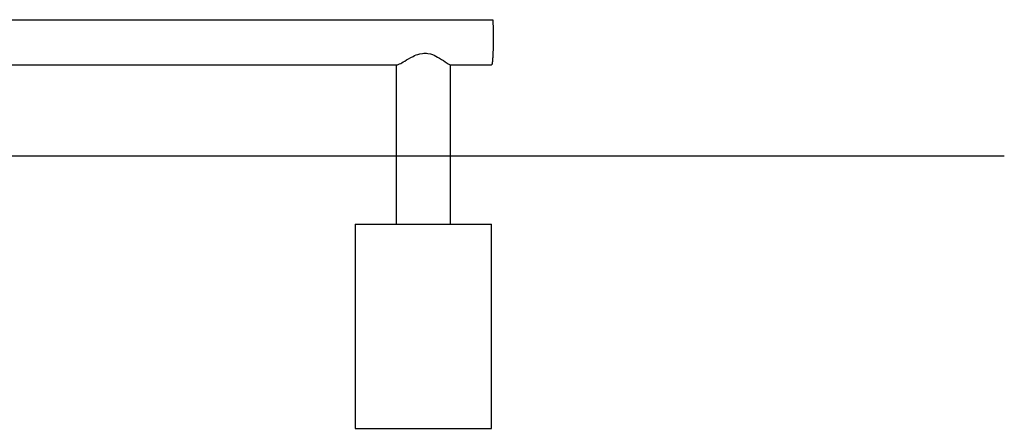
# Model space of a CAD drawing. Units: millimetres. Extents: x 694 to 51250, y 743 to 35708.
# Drawn here: x 24212 to 27102, y 31921 to 33121 of the extents above; entities that cross this region are included whole.
import ezdxf

# ---------------------------------------------------------------- set-up
doc = ezdxf.new("R2010")
doc.units = ezdxf.units.MM

msp = doc.modelspace()

# ---------------------------------------------------------------- linework, layer by layer
at = {"color": 7, "linetype": 'Continuous'}
for p, q in [((23915.5, 33121), (25600.8, 33121)), ((23922.5, 32988.1), (25319.1, 32988.1)), ((25316.9, 32988.1), (25316.9, 32521)), ((25476.3, 32988.1), (25597.4, 32988.1)), ((25476.9, 32521), (25476.9, 32988.1)), ((24111.6, 32721), (25903.9, 32721)), ((25903.9, 32721), (27101.9, 32721)), ((25196.9, 32521), (25196.9, 31921)), ((25196.9, 32521), (25396.9, 32521)), ((25396.9, 32521), (25596.9, 32521)), ((25596.9, 31921), (25596.9, 32521)), ((25196.9, 31921), (25396.9, 31921)), ((25396.9, 31921), (25596.9, 31921))]:
    msp.add_line(p, q, dxfattribs=at)
at = {"color": 7, "linetype": 'Continuous', "flags": 128}
for points in [[(25600.8, 33121), (25601, 33116.9), (25601.1, 33112.6), (25601.3, 33108.1), (25601.4, 33103.4), (25601.6, 33098.6), (25601.7, 33093.6), (25601.8, 33088.5), (25601.8, 33083.3), (25601.9, 33078.1), (25601.9, 33072.8), (25601.9, 33067.4), (25601.9, 33062.1), (25601.9, 33056.8), (25601.8, 33051.6), (25601.7, 33046.4), (25601.7, 33041.4), (25601.5, 33036.4), (25601.4, 33031.6), (25601.3, 33027), (25601.1, 33022.5), (25600.9, 33018.2), (25600.7, 33014.2), (25600.5, 33010.4), (25600.3, 33006.8), (25600.1, 33003.6), (25599.8, 33000.6), (25599.5, 32997.9), (25599.3, 32995.5), (25599, 32993.4), (25598.7, 32991.7), (25598.4, 32990.3), (25598.1, 32989.2), (25597.8, 32988.5), (25597.5, 32988.2), (25597.4, 32988.1)], [(25600.8, 33121), (25601, 33116.9), (25601.1, 33112.6), (25601.3, 33108.1), (25601.4, 33103.4), (25601.6, 33098.6), (25601.7, 33093.6), (25601.8, 33088.5), (25601.8, 33083.3), (25601.9, 33078.1), (25601.9, 33072.8), (25601.9, 33067.4), (25601.9, 33062.1), (25601.9, 33056.8), (25601.8, 33051.6), (25601.7, 33046.4), (25601.7, 33041.4), (25601.5, 33036.4), (25601.4, 33031.6), (25601.3, 33027), (25601.1, 33022.5), (25600.9, 33018.2), (25600.7, 33014.2), (25600.5, 33010.4), (25600.3, 33006.8), (25600.1, 33003.6), (25599.8, 33000.6), (25599.5, 32997.9), (25599.3, 32995.5), (25599, 32993.4), (25598.7, 32991.7), (25598.4, 32990.3), (25598.1, 32989.2), (25597.8, 32988.5), (25597.5, 32988.2), (25597.4, 32988.1)], [(25319.1, 32988.2), (25320, 32988.2), (25321.5, 32988.5), (25323.2, 32989.1), (25325.1, 32990), (25327.4, 32991.1), (25330.6, 32992.8), (25334.1, 32994.7), (25338.1, 32997), (25342.3, 32999.5), (25347.8, 33002.8), (25353.7, 33006.2), (25360.1, 33009.8), (25366.9, 33013.3), (25371.4, 33015.4), (25376.1, 33017.4), (25381.1, 33019.2), (25386.2, 33020.7), (25394, 33022.2), (25398.1, 33022.6), (25402.2, 33022.7), (25406.2, 33022.5), (25410.1, 33022.1), (25418, 33020.3), (25423.4, 33018.5), (25428.6, 33016.4), (25433.7, 33014), (25438.6, 33011.4), (25444.6, 33007.9), (25450.2, 33004.5), (25455.6, 33001), (25460.5, 32997.7), (25463.7, 32995.5), (25466.6, 32993.6), (25469.3, 32991.8), (25471.6, 32990.3), (25473.2, 32989.4), (25474.6, 32988.7), (25475.6, 32988.3), (25476.3, 32988.1)], [(25319.1, 32988.2), (25320, 32988.2), (25321.5, 32988.5), (25323.2, 32989.1), (25325.1, 32990), (25327.4, 32991.1), (25330.6, 32992.8), (25334.1, 32994.7), (25338.1, 32997), (25342.3, 32999.5), (25347.8, 33002.8), (25353.7, 33006.2), (25360.1, 33009.8), (25366.9, 33013.3), (25371.4, 33015.4), (25376.1, 33017.4), (25381.1, 33019.2), (25386.2, 33020.7), (25394, 33022.2), (25398.1, 33022.6), (25402.2, 33022.7), (25406.2, 33022.5), (25410.1, 33022.1), (25418, 33020.3), (25423.4, 33018.5), (25428.6, 33016.4), (25433.7, 33014), (25438.6, 33011.4), (25444.6, 33007.9), (25450.2, 33004.5), (25455.6, 33001), (25460.5, 32997.7), (25463.7, 32995.5), (25466.6, 32993.6), (25469.3, 32991.8), (25471.6, 32990.3), (25473.2, 32989.4), (25474.6, 32988.7), (25475.6, 32988.3), (25476.3, 32988.1)]]:
    msp.add_lwpolyline(points, dxfattribs=at)

doc.saveas('drawing.dxf')
